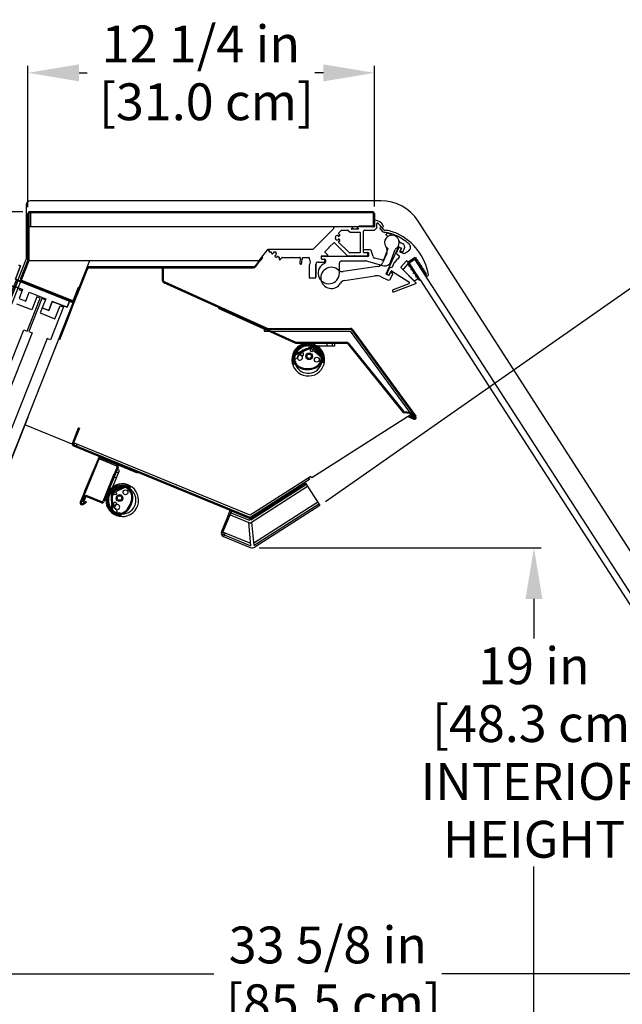
# Model space of a CAD drawing. Units: inches. Extents: x 24 to 224, y 22 to 201.
# Drawn here: x 162 to 184, y 166 to 200 of the extents above; entities that cross this region are included whole.
import ezdxf

# ---------------------------------------------------------------- set-up
doc = ezdxf.new("R2010")
doc.units = ezdxf.units.IN
doc.header["$LTSCALE"] = 6
doc.header["$MEASUREMENT"] = 0
doc.layers.add('DIMS-END', color=7, linetype='Continuous')
doc.layers.add('END VIEW', color=7, linetype='Continuous')
doc.styles.get("Standard").update_dxf_attribs({"font": 'arial.ttf'})
doc.dimstyles.get("Standard").update_dxf_attribs({"dimtxt": 1.3, "dimasz": 1.8, "dimexe": 0.25, "dimexo": 0.25, "dimgap": 0.09, "dimtad": 0, "dimtih": 1, "dimtoh": 1, "dimdec": 4, "dimzin": 0, "dimdsep": 46, "dimlunit": 5, "dimtxsty": 'Standard', "dimcen": 1, "dimadec": 0, "dimazin": 0, "dimtfac": 1, "dimtdec": 4, "dimtofl": 0, "dimtmove": 0, "dimatfit": 3, "dimfxl": 1, "dimfrac": 2, "dimtolj": 1, "dimtzin": 0, "dimarcsym": 0})

# ---------------------------------------------------------------- blocks, each defined once
blk = doc.blocks.new('SMD-12RG 52H_ 13_15-16TK_SECTION VIEW_dwg_A$C442074A9-flat-2-flat-1-7289938-CASE _2_ X SEC PAGE _1_ C')
at = {"layer": 'END VIEW'}
for p, q in [((-6.322, -0.634), (-6.322, -0.728)), ((-6.134, -0.634), (-6.134, -0.728)), ((-7.463, -1.019), (-6.861, -0.752)), ((-7.449, -1.05), (-6.847, -0.783)), ((-6.802, -0.792), (-6.532, -1.088)), ((-6.777, -0.769), (-6.507, -1.065)), ((-7.354, -1.146), (-7.436, -1.193)), ((-7.388, -1.386), (-7.389, -1.385)), ((-6.502, -1.157), (-6.5, -1.193)), ((-7.414, -1.409), (-7.413, -1.41))]:
    blk.add_line(p, q, dxfattribs=at)
at = {"layer": 'END VIEW', "flags": 128}
for points in [[(-6.978, -0.728), (-6.694, -0.728), (-6.04, -0.728), (-6.04, -0.634), (-6.978, -0.634)], [(-6.812, -0.868), (-6.801, -0.878), (-6.515, -1.13)], [(-7.414, -1.377), (-7.439, -1.377), (-7.505, -1.377), (-7.511, -1.377)], [(-7.438, -1.277), (-7.423, -1.277), (-7.423, -1.335)], [(-6.51, -1.204), (-6.52, -1.204), (-6.52, -1.207), (-6.52, -1.295), (-6.52, -1.304), (-6.431, -1.304), (-6.426, -1.304)]]:
    blk.add_lwpolyline(points, dxfattribs=at)
at = {"layer": 'END VIEW'}
for centre, radius in [((-6.944, -1.093), 0.118), ((-6.944, -1.093), 0.0785), ((-6.854, -0.88), 0.0531), ((-6.676, -1.212), 0.0852)]:
    blk.add_circle(centre, radius, dxfattribs=at)
for centre, radius, start, end in [((-6.978, -1.212), 0.578, 90, 55.1875), ((-6.977, -1.209), 0.559, 0.2495, 179.7505), ((-6.977, -1.207), 0.517, 0.0048, 179.9952), ((-7.425, -1.104), 0.0929, 113.9, 182.2885), ((-6.978, -1.212), 0.484, 90, 202.1704), ((-6.977, -1.209), 0.381, 127.2792, 170.4536), ((-7.258, -1.039), 0.012, 262.013, 13.8445), ((-7.193, -1.023), 0.055, 278.1451, 193.8445), ((-7.193, -1.023), 0.055, 193.8445, 278.1451), ((-6.977, -1.209), 0.381, 100.5208, 127.2792), ((-6.977, -1.209), 0.381, 76.4281, 100.5208), ((-6.977, -1.209), 0.381, 66.2341, 76.4281), ((-6.831, -0.819), 0.0732, 42.49, 113.9), ((-6.831, -0.819), 0.0392, 42.49, 113.9), ((-6.674, -0.776), 0.047, 107.027, 235.1052), ((-6.978, -1.212), 0.484, 349.0466, 55.1052), ((-6.674, -0.776), 0.047, 56.1169, 107.027), ((-6.977, -1.209), 0.559, 179.7505, 197.4939), ((-6.904, -1.083), 0.614, 182.2885, 202.7392), ((-6.977, -1.207), 0.517, 179.9952, 199.2548), ((-7.425, -1.104), 0.0589, 113.9, 182.2885), ((-6.904, -1.083), 0.58, 182.2885, 202.722), ((-7.182, -1.196), 0.314, 203.3158, 222.5851), ((-7.38, -1.241), 0.0736, 152.0295, 204.9463), ((-7.38, -1.241), 0.0736, 139.3194, 152.0295), ((-7.182, -1.196), 0.28, 203.3503, 222.5148), ((-6.978, -1.212), 0.484, 202.1704, 349.0466), ((-7.325, -1.335), 0.0984, 180, 200.1852), ((-6.977, -1.207), 0.469, 200.1852, 201.3254), ((-7.077, -1.075), 0.44, 225.0163, 242.9756), ((-7.272, -1.141), 0.0905, 82.013, 29.9766), ((-7.183, -1.09), 0.012, 98.1451, 209.9766), ((-6.987, -1.101), 0.472, 319.8424, 356.2271), ((-6.987, -1.101), 0.506, 319.6756, 356.2271), ((-6.575, -1.128), 0.0589, 356.2271, 42.49), ((-6.575, -1.128), 0.0929, 356.2271, 42.49), ((-6.977, -1.207), 0.517, 349.2081, 0.0048), ((-6.977, -1.209), 0.559, 350.281, 0.2495), ((-7.077, -1.075), 0.474, 224.9711, 243.053), ((-6.994, -0.857), 0.706, 245.0689, 268.5003), ((-6.994, -0.857), 0.672, 245.1203, 268.4931), ((-6.998, -0.857), 0.706, 268.7813, 294.1162), ((-6.998, -0.857), 0.672, 268.7884, 294.1347), ((-6.847, -1.183), 0.313, 293.3549, 314.8413), ((-6.847, -1.183), 0.347, 293.3936, 315.0883)]:
    blk.add_arc(centre, radius, start, end, dxfattribs=at)
for centre, major_axis, start_param, end_param in [((-6.841, -0.9), (0.0434, 0), 0.831787, 1.156228), ((-6.841, -0.9), (0.0434, 0), 0.831787, 1.156228), ((-7.438, -1.268), (0.00978, 0), 3.666037, 4.712389), ((-6.542, -1.159), (0.0394, 0), 0.061746, 0.848092), ((-6.51, -1.194), (-0.01, 0), 1.570796, 3.203339)]:
    blk.add_ellipse(centre, major_axis=major_axis, ratio=0.999391, start_param=start_param, end_param=end_param, dxfattribs=at)
blk = doc.blocks.new('SMD-12RG 52H_ 13_15-16TK_SECTION VIEW_dwg_A$C442074A9-flat-1-flat-1-7289939-CASE _2_ X SEC PAGE _1_ C')
at = {"layer": 'END VIEW'}
for p, q in [((-1.818, -6.088), (-1.731, -6.124)), ((-1.746, -5.914), (-1.659, -5.95)), ((-1.865, -6.561), (-1.489, -6.423)), ((-1.854, -6.593), (-1.477, -6.455)), ((-1.403, -6.454), (-1.368, -6.465)), ((-1.896, -7.29), (-1.913, -6.631)), ((-1.862, -7.289), (-1.879, -6.631)), ((-1.736, -7.237), (-1.724, -7.331)), ((-1.528, -7.36), (-1.528, -7.361)), ((-1.516, -7.392), (-1.515, -7.392))]:
    blk.add_line(p, q, dxfattribs=at)
at = {"layer": 'END VIEW', "flags": 128}
for points in [[(-1.98, -6.73), (-1.872, -6.468), (-1.623, -5.863), (-1.71, -5.827), (-2.067, -6.695)], [(-1.787, -6.63), (-1.774, -6.624), (-1.433, -6.456)], [(-1.362, -6.479), (-1.366, -6.488), (-1.363, -6.489), (-1.282, -6.522), (-1.273, -6.526), (-1.24, -6.444), (-1.238, -6.439)], [(-1.647, -7.365), (-1.641, -7.351), (-1.588, -7.373)], [(-1.545, -7.381), (-1.555, -7.404), (-1.58, -7.465), (-1.582, -7.47)]]:
    blk.add_lwpolyline(points, dxfattribs=at)
at = {"layer": 'END VIEW'}
for centre, radius in [((-1.418, -6.635), 0.0852), ((-1.793, -6.674), 0.0531), ((-1.629, -6.838), 0.119), ((-1.629, -6.838), 0.0785)]:
    blk.add_circle(centre, radius, dxfattribs=at)
for centre, radius, start, end in [((-1.533, -6.914), 0.578, 157.6511, 122.8386), ((-1.535, -6.913), 0.559, 67.9006, 247.4016), ((-1.537, -6.912), 0.517, 67.6559, 247.6463), ((-1.84, -6.63), 0.0732, 110.1411, 181.5511), ((-1.84, -6.63), 0.0392, 110.1411, 181.5511), ((-1.82, -6.468), 0.047, 123.7681, 174.6782), ((-1.82, -6.468), 0.047, 174.6782, 302.7563), ((-1.533, -6.914), 0.484, 56.6977, 122.7563), ((-1.533, -6.914), 0.484, 269.8215, 56.6977), ((-1.457, -6.51), 0.0929, 63.8782, 110.1411), ((-1.457, -6.51), 0.0589, 63.8782, 110.1411), ((-1.639, -6.881), 0.472, 27.4935, 63.8782), ((-1.639, -6.881), 0.506, 27.3267, 63.8782), ((-1.537, -6.912), 0.517, 56.8592, 67.6559), ((-1.535, -6.913), 0.559, 57.9321, 67.9006), ((-1.533, -6.914), 0.484, 157.6511, 269.8215), ((-1.535, -6.913), 0.381, 168.1719, 194.9303), ((-1.535, -6.913), 0.381, 144.0792, 168.1719), ((-1.535, -6.913), 0.381, 133.8852, 144.0792), ((-1.868, -6.798), 0.672, 336.4395, 1.7858), ((-1.868, -6.798), 0.706, 336.4324, 1.7673), ((-1.51, -6.783), 0.313, 1.006, 22.4924), ((-1.51, -6.783), 0.347, 1.0447, 22.7394), ((-1.535, -6.913), 0.381, 194.9303, 238.1047), ((-1.803, -7.287), 0.0929, 181.5511, 249.9396), ((-1.803, -7.287), 0.0589, 181.5511, 249.9396), ((-1.788, -7.041), 0.055, 345.7962, 261.4956), ((-1.71, -7.16), 0.0905, 149.6641, 97.6277), ((-1.788, -7.041), 0.055, 261.4956, 345.7962), ((-1.798, -7.108), 0.012, 329.6641, 81.4956), ((-1.723, -7.058), 0.012, 165.7962, 277.6277), ((-1.697, -6.954), 0.44, 292.6674, 310.6267), ((-1.867, -6.795), 0.672, 312.7714, 336.1442), ((-1.867, -6.795), 0.706, 312.72, 336.1514), ((-1.624, -6.797), 0.614, 249.9396, 270.3903), ((-1.624, -6.797), 0.58, 249.9396, 270.3731), ((-1.535, -6.913), 0.559, 247.4016, 265.145), ((-1.537, -6.912), 0.517, 247.6463, 266.9059), ((-1.658, -7.297), 0.0736, 206.9705, 219.6806), ((-1.658, -7.297), 0.0736, 219.6806, 272.5974), ((-1.625, -7.097), 0.28, 271.0014, 290.1659), ((-1.625, -7.097), 0.314, 270.9669, 290.2362), ((-1.551, -7.282), 0.0984, 247.6511, 267.8363), ((-1.537, -6.912), 0.469, 267.8363, 268.9765), ((-1.697, -6.954), 0.474, 292.6222, 310.7041)]:
    blk.add_arc(centre, radius, start, end, dxfattribs=at)
for centre, major_axis, start_param, end_param in [((-1.415, -6.491), (0.015, 0.0364), 0.061746, 0.848092), ((-1.371, -6.475), (0.0038, 0.00925), 4.712389, 6.344932), ((-1.769, -6.67), (0.0165, 0.0402), 0.831787, 1.156228), ((-1.769, -6.67), (0.0165, 0.0402), 0.831787, 1.156228), ((-1.656, -7.361), (0.00372, 0.00904), 3.666037, 4.712389)]:
    blk.add_ellipse(centre, major_axis=major_axis, ratio=0.999391, start_param=start_param, end_param=end_param, dxfattribs=at)
blk = doc.blocks.new('SMD-12RG 52H_ 13_15-16TK_SECTION VIEW_dwg-7140665-CASE _2_ X SEC PAGE _1_ C')
at = {"layer": 'END VIEW'}
for p, q in [((-56.962, 30.51), (-69.335, 30.51)), ((-69.413, 28.417), (-69.413, 30.061)), ((-57.256, 30.127), (-69.347, 30.127)), ((-57.256, 30.092), (-69.347, 30.092)), ((-69.316, 29.592), (-69.316, 30.092)), ((-57.225, 29.658), (-57.225, 30.061)), ((-57.19, 30.061), (-57.19, 29.658)), ((-57.816, 29.592), (-69.378, 29.592)), ((-57.967, 29.594), (-58.607, 29.594)), ((-58, 29.532), (-57.958, 29.573)), ((-57.8, 29.573), (-57.758, 29.532)), ((-57.202, 29.594), (-57.792, 29.594)), ((-57.19, 29.796), (-57.19, 29.605)), ((-57.187, 29.479), (-57.115, 29.551)), ((-57.112, 29.559), (-57.112, 29.704)), ((-56.989, 29.528), (-56.915, 29.441)), ((-56.855, 29.492), (-56.929, 29.579)), ((-37.763, 1.966), (-55.651, 29.794)), ((-58.565, 29.22), (-58.579, 29.229)), ((-58.579, 29.19), (-58.565, 29.2)), ((-58.475, 29.284), (-58.475, 29.266)), ((-58.116, 29.47), (-58.058, 29.412)), ((-58.044, 29.407), (-57.71, 29.407)), ((-57.765, 29.515), (-57.993, 29.515)), ((-57.698, 29.395), (-57.698, 28.69)), ((-57.58, 28.7), (-57.58, 29.436)), ((-57.541, 29.475), (-57.195, 29.475)), ((-56.783, 29.313), (-56.73, 29.264)), ((-56.596, 29.301), (-56.635, 29.338)), ((-58.605, 29.034), (-58.147, 28.576)), ((-58.475, 29.153), (-58.475, 29.136)), ((-58.088, 28.684), (-58.455, 29.051)), ((-56.78, 27.936), (-56.347, 28.881)), ((-56.333, 28.864), (-56.412, 28.691)), ((-56.331, 28.887), (-56.245, 28.847)), ((-56.25, 28.838), (-56.318, 28.87)), ((-56.187, 28.994), (-56.263, 29.029)), ((-56.19, 28.705), (-56.129, 28.837)), ((-60.888, 28.708), (-60.843, 28.708)), ((-60.693, 28.551), (-60.657, 28.523)), ((-60.633, 28.523), (-60.608, 28.542)), ((-60.584, 28.542), (-60.546, 28.512)), ((-60.54, 28.489), (-60.551, 28.46)), ((-60.511, 28.436), (-60.459, 28.503)), ((-59.726, 28.458), (-59.726, 28.499)), ((-59.714, 28.511), (-59.501, 28.511)), ((-59.49, 28.499), (-59.49, 28.465)), ((-59.056, 28.464), (-59.056, 28.558)), ((-59.045, 28.57), (-58.857, 28.57)), ((-57.415, 28.55), (-59.037, 28.55)), ((-58.843, 28.604), (-58.94, 28.7)), ((-57.71, 28.678), (-58.074, 28.678)), ((-57.365, 28.786), (-57.568, 28.786)), ((-57.568, 28.688), (-57.415, 28.688)), ((-57.423, 28.582), (-57.423, 28.676)), ((-57.403, 28.676), (-57.403, 28.562)), ((-57.241, 28.55), (-57.289, 28.728)), ((-56.939, 28.428), (-57.185, 28.494)), ((-56.756, 28.65), (-56.904, 28.327)), ((-56.722, 28.814), (-56.845, 28.477)), ((-56.62, 28.345), (-56.456, 28.797)), ((-56.403, 28.646), (-56.31, 28.562)), ((-56.291, 28.719), (-56.244, 28.823)), ((-56.148, 28.64), (-56.286, 28.703)), ((-56.24, 28.832), (-56.279, 28.746)), ((-56.273, 28.73), (-56.205, 28.699)), ((-55.989, 28.736), (-56.136, 28.641)), ((-77.609, 2.2), (-67.227, 28.405)), ((-64.668, 27.694), (-64.668, 28.153)), ((-64.633, 27.694), (-64.63, 28.153)), ((-60.545, 28.437), (-60.538, 28.432)), ((-59.253, 28.262), (-59.253, 27.828)), ((-59.175, 28.353), (-58.95, 28.353)), ((-59.045, 28.452), (-58.938, 28.452)), ((-58.938, 28.365), (-58.938, 28.44)), ((-58.919, 28.432), (-58.919, 28.342)), ((-58.427, 27.96), (-58.427, 28.314)), ((-58.348, 28.393), (-57.503, 28.393)), ((-57.085, 28.192), (-58.292, 28.015)), ((-57.483, 28.39), (-56.856, 28.222)), ((-56.261, 28.176), (-56.072, 28.386)), ((-55.726, 27.622), (-56.261, 28.16)), ((-56.009, 28.287), (-56.164, 28.115)), ((-56.06, 28.389), (-55.979, 28.372)), ((-67.47, 27.797), (-67.784, 27.006)), ((-58.246, 27.703), (-57.174, 27.861)), ((-56.953, 27.829), (-56.726, 27.725)), ((-56.689, 27.881), (-56.775, 27.921)), ((-56.753, 27.921), (-56.685, 27.89)), ((-56.634, 27.973), (-56.673, 27.887)), ((-56.669, 27.896), (-56.606, 28.034)), ((-56.621, 27.764), (-56.544, 27.932)), ((-56.55, 27.948), (-56.618, 27.979)), ((-56.589, 28.039), (-55.973, 27.652)), ((-56.163, 28.061), (-55.792, 27.689)), ((-67.869, 26.962), (-69.638, 27.663)), ((-67.856, 26.995), (-69.626, 27.696)), ((-69.161, 27.474), (-69.148, 27.506)), ((-64.629, 27.634), (-59.96, 25.525)), ((-64.614, 27.665), (-60.955, 26.013)), ((-55.98, 27.582), (-56.536, 27.376)), ((-56.508, 27.302), (-55.733, 27.59)), ((-55.777, 27.687), (-55.671, 27.755)), ((-68.986, 27.405), (-68.973, 27.437)), ((-68.521, 27.221), (-68.509, 27.253)), ((-68.347, 27.151), (-68.334, 27.184)), ((-67.726, 27.145), (-67.759, 27.157)), ((-67.668, 27.29), (-67.701, 27.303)), ((-62.703, 26.725), (-59.975, 25.493)), ((-60.986, 25.975), (-60.986, 25.909)), ((-60.942, 26.01), (-58.03, 26.01)), ((-58.005, 25.962), (-55.756, 22.892)), ((-57.977, 25.983), (-55.728, 22.913)), ((-59.948, 25.523), (-58.167, 25.523)), ((-59.948, 25.488), (-58.167, 25.488)), ((-58.143, 25.476), (-56.198, 23.064)), ((-58.116, 25.498), (-56.171, 23.086)), ((-56.154, 23.04), (-55.945, 23.018)), ((-56.15, 23.075), (-55.942, 23.053)), ((-69.42, 22.864), (-71.12, 18.574)), ((-67.797, 21.901), (-61.585, 19.348)), ((-66.929, 21.435), (-67.569, 19.878)), ((-66.897, 21.422), (-67.537, 19.865)), ((-67.416, 20.252), (-67.083, 21.062)), ((-67.383, 20.239), (-67.05, 21.048)), ((-66.27, 21.122), (-66.769, 19.908)), ((-66.237, 21.109), (-66.737, 19.895)), ((-59.547, 20.434), (-61.565, 19.14)), ((-66.823, 19.859), (-67.342, 20.072)), ((-66.809, 19.891), (-67.329, 20.105)), ((-59.191, 19.879), (-61.446, 18.433)), ((-61.565, 19.311), (-61.564, 19.311)), ((-61.493, 19.349), (-61.493, 19.35)), ((-62.589, 18.848), (-62.535, 18.825))]:
    blk.add_line(p, q, dxfattribs=at)
at = {"layer": 'END VIEW', "flags": 128}
for points in [[(-69.472, 30.373), (-69.472, 28.488), (-69.477, 28.46), (-69.781, 27.691), (-80.005, 1.881), (-80.005, -12.143), (-48.437, -12.143), (-48.437, -8.996), (-37.584, -2.731)], [(-69.378, 30.061), (-69.378, 28.405), (-61.254, 28.405), (-60.946, 28.806), (-60.932, 28.806), (-60.895, 28.706), (-60.932, 28.806), (-59.352, 28.806), (-58.627, 29.531), (-58.627, 29.592)], [(-57.256, 29.592), (-57.725, 29.592), (-57.725, 29.627), (-57.256, 29.627)], [(-58.459, 29.255), (-58.441, 29.262), (-58.413, 29.285)], [(-58.455, 29.369), (-58.348, 29.475), (-58.13, 29.475)], [(-58.94, 28.717), (-58.789, 28.867), (-58.789, 28.884), (-58.772, 28.884), (-58.622, 29.034)], [(-58.413, 29.135), (-58.441, 29.158), (-58.459, 29.165)], [(-61.152, 28.531), (-61.214, 28.452), (-61.277, 28.372), (-61.339, 28.293), (-61.401, 28.214)], [(-61.377, 28.195), (-61.315, 28.274), (-61.253, 28.354), (-61.191, 28.433), (-61.129, 28.512)], [(-61.129, 28.512), (-61.135, 28.517), (-61.14, 28.522), (-61.146, 28.526), (-61.152, 28.531)], [(-60.444, 28.511), (-60.112, 28.511), (-60.1, 28.523), (-60.088, 28.511), (-59.835, 28.511)], [(-58.133, 28.57), (-57.907, 28.57), (-57.895, 28.582), (-57.883, 28.57), (-57.434, 28.57)], [(-56.309, 28.534), (-56.38, 28.456), (-56.379, 28.439), (-56.396, 28.438), (-56.488, 28.336)], [(-55.97, 28.373), (-55.759, 28.509), (-55.716, 28.5), (-55.725, 28.457), (-55.682, 28.447), (-55.691, 28.404), (-55.647, 28.394), (-55.657, 28.351), (-55.613, 28.341), (-55.623, 28.298), (-55.579, 28.288), (-55.588, 28.245), (-55.545, 28.236), (-55.554, 28.192), (-55.511, 28.183), (-55.52, 28.139), (-55.477, 28.13), (-55.486, 28.086), (-55.442, 28.077), (-55.452, 28.033), (-55.408, 28.024), (-55.418, 27.98), (-55.374, 27.971), (-55.383, 27.927), (-55.352, 27.878)], [(-78.235, 4.054), (-69.556, 25.965), (-69.44, 25.919), (-68.979, 27.082), (-69.096, 27.128), (-69.28, 26.663), (-69.803, 26.87)], [(-69.728, 27.06), (-69.495, 26.968), (-69.369, 27.287), (-68.787, 27.057), (-68.914, 26.737), (-68.682, 26.645), (-68.555, 26.965), (-68.032, 26.758), (-67.94, 26.99), (-69.858, 27.75), (-69.673, 28.215), (-69.731, 28.238), (-69.673, 28.215), (-69.858, 27.75), (-67.94, 26.99), (-68.032, 26.758), (-68.555, 26.965), (-68.682, 26.645), (-68.914, 26.737), (-68.986, 26.555), (-68.464, 26.347), (-68.279, 26.812), (-68.163, 26.766), (-68.623, 25.604), (-68.74, 25.65), (-77.422, 3.732)], [(-69.378, 28.405), (-79.76, 2.2), (-75.453, 2.2), (-75.453, -0.765)], [(-69.383, 28.393), (-69.643, 27.736), (-69.675, 27.749), (-69.415, 28.405)], [(-61.465, 28.183), (-62.907, 28.183), (-64.35, 28.183), (-65.793, 28.183), (-67.236, 28.183)], [(-67.236, 28.153), (-65.793, 28.153), (-64.35, 28.153), (-62.907, 28.153), (-61.465, 28.153)], [(-59.49, 28.242), (-59.49, 27.797), (-59.253, 27.797), (-59.253, 28.275)], [(-56.49, 28.333), (-56.565, 28.171), (-56.669, 28.132), (-56.758, 27.937)], [(-55.666, 27.783), (-55.68, 27.806), (-55.724, 27.815), (-55.715, 27.859), (-55.766, 27.938), (-55.809, 27.947), (-55.8, 27.991), (-55.851, 28.07), (-55.895, 28.08), (-55.886, 28.123), (-55.937, 28.203), (-55.98, 28.212), (-55.971, 28.256), (-55.99, 28.285)], [(-55.583, 27.73), (-39.224, 2.396), (-39.026, 2.524), (-55.77, 28.453)], [(-67.339, 28.113), (-67.584, 27.493), (-67.83, 26.874), (-68.075, 26.255), (-68.32, 25.635)], [(-68.292, 25.624), (-68.047, 26.244), (-67.802, 26.863), (-67.556, 27.482), (-67.311, 28.102)], [(-69.771, 27.688), (-79.566, 2.966), (-77.611, 2.192), (-67.816, 26.913), (-69.83, 27.711), (-79.624, 2.989), (-78.197, 2.424)], [(-69.95, 27.517), (-69.601, 27.379), (-69.728, 27.06), (-69.495, 26.968), (-69.369, 27.287), (-68.787, 27.057), (-68.802, 27.019), (-68.919, 27.065), (-69.379, 25.903), (-69.263, 25.857), (-77.944, 3.939)], [(-69.735, 27.381), (-69.619, 27.335), (-69.601, 27.379), (-69.95, 27.517)], [(-67.789, 26.985), (-67.622, 27.408), (-67.611, 27.435), (-67.643, 27.448), (-67.816, 27.012)], [(-58.03, 25.975), (-60.986, 25.975), (-61.086, 25.975), (-61.086, 25.909), (-58.048, 25.909), (-55.899, 22.975), (-59.397, 20.733), (-59.432, 20.789), (-61.575, 19.416), (-67.767, 21.961), (-67.792, 21.9), (-69.521, 22.611)], [(-58.049, 25.975), (-60.985, 25.975), (-60.985, 25.909), (-58.049, 25.909)], [(-68.32, 25.635), (-68.313, 25.633), (-68.306, 25.63), (-68.299, 25.627), (-68.292, 25.624)], [(-55.897, 23.028), (-55.758, 22.855), (-55.785, 22.833), (-55.925, 23.006)], [(-55.794, 22.846), (-55.977, 22.924), (-55.991, 22.891), (-55.807, 22.813)], [(-67.847, 21.954), (-67.628, 22.507), (-67.697, 22.332), (-67.664, 22.319), (-67.595, 22.494)], [(-67.628, 22.507), (-67.595, 22.494), (-67.814, 21.942)], [(-67.7, 21.862), (-67.675, 21.923), (-67.7, 21.862)], [(-67.81, 21.869), (-61.598, 19.315), (-61.597, 19.315), (-61.596, 19.314), (-61.595, 19.314), (-61.594, 19.314), (-61.593, 19.313), (-61.592, 19.313), (-61.591, 19.313), (-61.589, 19.312), (-61.588, 19.312), (-61.587, 19.312), (-61.586, 19.312), (-61.585, 19.311), (-61.584, 19.311), (-61.582, 19.311), (-61.581, 19.311), (-61.58, 19.311), (-61.579, 19.311), (-61.578, 19.31), (-61.576, 19.31), (-61.575, 19.31), (-61.574, 19.31), (-61.573, 19.31), (-61.572, 19.31), (-61.57, 19.31), (-61.569, 19.31), (-61.568, 19.311), (-61.567, 19.311), (-61.566, 19.311), (-61.564, 19.311), (-61.563, 19.311), (-61.562, 19.311), (-61.561, 19.312), (-61.56, 19.312), (-61.559, 19.312), (-61.557, 19.312), (-61.556, 19.313), (-61.555, 19.313), (-61.554, 19.313), (-61.553, 19.314), (-61.552, 19.314), (-61.551, 19.314), (-61.549, 19.315), (-61.548, 19.315), (-61.547, 19.316), (-61.546, 19.316), (-61.545, 19.317), (-61.544, 19.317), (-61.543, 19.318), (-61.542, 19.318), (-61.541, 19.319), (-61.54, 19.32), (-61.539, 19.32), (-61.538, 19.321), (-61.539, 19.32), (-61.539, 19.32), (-61.54, 19.319), (-61.541, 19.319), (-61.542, 19.318), (-61.542, 19.318), (-61.543, 19.318), (-61.544, 19.317), (-61.545, 19.317), (-61.546, 19.316), (-61.547, 19.316), (-61.548, 19.316), (-61.548, 19.315), (-61.549, 19.315), (-61.55, 19.315), (-61.551, 19.314), (-61.552, 19.314), (-61.553, 19.314), (-61.554, 19.313), (-61.555, 19.313), (-61.556, 19.313), (-61.557, 19.313), (-61.557, 19.312), (-61.558, 19.312), (-61.559, 19.312), (-61.56, 19.312), (-61.561, 19.311), (-61.562, 19.311), (-61.563, 19.311), (-61.564, 19.311), (-61.565, 19.311), (-61.566, 19.311), (-61.567, 19.311), (-61.568, 19.311), (-61.569, 19.31), (-61.57, 19.31), (-61.571, 19.31), (-61.572, 19.31), (-61.573, 19.31), (-61.574, 19.31), (-61.575, 19.31), (-61.576, 19.31), (-61.577, 19.31), (-61.578, 19.311), (-61.579, 19.311), (-61.58, 19.311), (-61.581, 19.311), (-61.582, 19.311), (-61.583, 19.311), (-61.584, 19.311), (-61.585, 19.311), (-61.586, 19.312), (-61.587, 19.312), (-61.588, 19.312), (-61.589, 19.312), (-61.59, 19.313), (-61.591, 19.313), (-61.592, 19.313), (-61.594, 19.314), (-61.595, 19.314), (-61.595, 19.314)], [(-66.273, 21.195), (-66.88, 21.445), (-66.894, 21.412), (-66.287, 21.163)], [(-65.542, 20.937), (-65.555, 20.904), (-66.856, 21.439), (-66.843, 21.471)], [(-59.589, 20.499), (-61.547, 19.245), (-61.579, 19.294), (-59.621, 20.549), (-59.117, 19.763), (-61.407, 18.296)], [(-59.5, 20.709), (-59.517, 20.735), (-59.481, 20.679), (-61.557, 19.35)], [(-67.473, 19.798), (-67.345, 19.879), (-67.364, 19.909), (-67.491, 19.827)], [(-67.383, 20.055), (-67.453, 19.885), (-67.485, 19.899), (-67.415, 20.069)], [(-59.149, 19.813), (-61.439, 18.346), (-61.513, 19.174)], [(-61.557, 18.423), (-62.535, 18.825), (-62.232, 19.562), (-62.287, 19.584), (-62.4, 19.309), (-62.59, 18.847), (-62.535, 18.825), (-62.345, 19.287), (-62.232, 19.562), (-62.284, 19.435), (-61.567, 19.14)], [(-62.254, 19.507), (-61.603, 19.24), (-61.581, 19.294), (-62.232, 19.562)], [(-60.815, 19.784), (-61.538, 19.321), (-61.536, 19.322), (-61.534, 19.323), (-61.533, 19.324)], [(-61.237, 19.514), (-61.237, 19.513), (-61.237, 19.514), (-61.236, 19.514), (-61.235, 19.515), (-61.233, 19.516), (-61.232, 19.517), (-61.23, 19.518), (-61.227, 19.52), (-61.225, 19.521), (-61.222, 19.523), (-61.219, 19.525), (-61.216, 19.527), (-61.212, 19.529), (-61.209, 19.532), (-61.205, 19.534), (-61.201, 19.537), (-61.196, 19.54), (-61.192, 19.542), (-61.187, 19.545), (-61.183, 19.548), (-61.178, 19.551), (-61.173, 19.555), (-61.168, 19.558), (-61.163, 19.561), (-61.153, 19.567), (-61.144, 19.573), (-61.139, 19.577), (-61.134, 19.58), (-61.129, 19.583), (-61.125, 19.586), (-61.12, 19.588), (-61.116, 19.591), (-61.112, 19.594), (-61.108, 19.596), (-61.104, 19.599), (-61.101, 19.601), (-61.098, 19.603), (-61.095, 19.605), (-61.092, 19.607), (-61.089, 19.608), (-61.087, 19.61), (-61.085, 19.611), (-61.083, 19.612), (-61.082, 19.613), (-61.081, 19.614), (-61.08, 19.614), (-61.079, 19.615)], [(-61.024, 19.65), (-61.024, 19.65), (-61.023, 19.651), (-61.022, 19.651), (-61.021, 19.652), (-61.019, 19.653), (-61.017, 19.654), (-61.015, 19.656), (-61.013, 19.657), (-61.01, 19.659), (-61.007, 19.661), (-61.004, 19.663), (-61.001, 19.665), (-60.997, 19.667), (-60.994, 19.669), (-60.99, 19.672), (-60.986, 19.674), (-60.982, 19.677), (-60.978, 19.68), (-60.974, 19.682), (-60.957, 19.693), (-60.953, 19.696), (-60.949, 19.698), (-60.945, 19.701), (-60.941, 19.703), (-60.937, 19.706), (-60.934, 19.708), (-60.93, 19.71), (-60.927, 19.712), (-60.924, 19.714), (-60.921, 19.716), (-60.918, 19.718), (-60.916, 19.719), (-60.914, 19.721), (-60.912, 19.722), (-60.91, 19.723), (-60.909, 19.724), (-60.908, 19.724), (-60.907, 19.725), (-60.907, 19.725)], [(-60.998, 19.667), (-60.998, 19.667), (-60.997, 19.667), (-60.996, 19.668), (-60.995, 19.668), (-60.994, 19.669), (-60.992, 19.67), (-60.99, 19.672), (-60.988, 19.673), (-60.986, 19.675), (-60.983, 19.677), (-60.98, 19.679), (-60.976, 19.681), (-60.973, 19.683), (-60.969, 19.685), (-60.965, 19.688), (-60.961, 19.69), (-60.957, 19.693), (-60.953, 19.696), (-60.948, 19.699), (-60.943, 19.702), (-60.939, 19.705), (-60.934, 19.708), (-60.929, 19.711), (-60.924, 19.714), (-60.919, 19.717), (-60.914, 19.721), (-60.909, 19.724), (-60.904, 19.727), (-60.899, 19.73), (-60.895, 19.733), (-60.89, 19.736), (-60.885, 19.739), (-60.881, 19.742), (-60.877, 19.745), (-60.873, 19.747), (-60.869, 19.75), (-60.865, 19.752), (-60.861, 19.754), (-60.858, 19.756), (-60.855, 19.758), (-60.852, 19.76), (-60.85, 19.762), (-60.848, 19.763), (-60.846, 19.764), (-60.844, 19.766), (-60.843, 19.766), (-60.841, 19.767), (-60.841, 19.768), (-60.84, 19.768), (-60.841, 19.768)], [(-62.492, 18.723), (-61.549, 18.336), (-61.624, 19.164)], [(-61.537, 19.321), (-61.533, 19.324), (-61.528, 19.327), (-61.524, 19.329), (-61.52, 19.332), (-61.516, 19.334), (-61.513, 19.337), (-61.509, 19.339), (-61.506, 19.341), (-61.504, 19.343), (-61.501, 19.344), (-61.499, 19.346), (-61.497, 19.347), (-61.495, 19.348), (-61.494, 19.349), (-61.493, 19.35), (-61.492, 19.35), (-61.492, 19.35), (-61.492, 19.35), (-61.492, 19.35)], [(-61.533, 19.324), (-61.531, 19.325), (-61.53, 19.326), (-61.528, 19.327), (-61.526, 19.328), (-61.525, 19.329)], [(-61.525, 19.329), (-61.523, 19.33), (-61.522, 19.331), (-61.52, 19.332), (-61.519, 19.333)], [(-61.519, 19.333), (-61.518, 19.334), (-61.516, 19.335)], [(-61.516, 19.335), (-61.515, 19.335), (-61.514, 19.336), (-61.512, 19.337), (-61.511, 19.338), (-61.51, 19.339), (-61.509, 19.339)], [(-61.509, 19.339), (-61.508, 19.34), (-61.507, 19.341)], [(-61.507, 19.341), (-61.506, 19.341), (-61.505, 19.342), (-61.504, 19.343)], [(-61.504, 19.343), (-61.503, 19.343), (-61.502, 19.344)], [(-61.502, 19.344), (-61.501, 19.344), (-61.5, 19.345), (-61.499, 19.345), (-61.499, 19.346), (-61.498, 19.346)], [(-61.498, 19.346), (-61.497, 19.347), (-61.497, 19.347), (-61.496, 19.348), (-61.495, 19.348), (-61.495, 19.348), (-61.494, 19.349), (-61.494, 19.349)], [(-61.492, 19.35), (-61.492, 19.35), (-61.492, 19.35), (-61.492, 19.35), (-61.493, 19.35), (-61.493, 19.35), (-61.493, 19.349), (-61.494, 19.349)], [(-62.463, 18.796), (-62.515, 18.669), (-61.572, 18.281)]]:
    blk.add_lwpolyline(points, dxfattribs=at)
for points in [[(-56.022, 28.337), (-55.616, 27.709), (-55.583, 27.73), (-55.968, 28.325), (-55.769, 28.453), (-55.385, 27.858), (-55.352, 27.879), (-55.758, 28.508)], [(-66.371, 20.876), (-66.338, 20.863), (-66.635, 20.141), (-66.668, 20.154)]]:
    blk.add_lwpolyline(points, close=True, dxfattribs=at)
at = {"layer": 'END VIEW'}
for centre, radius, start, end in [((-69.335, 30.373), 0.137, 90, 180), ((-56.962, 28.951), 1.559, 32.7323, 90), ((-69.347, 30.061), 0.066, 90, 180), ((-69.347, 30.061), 0.031, 90, 180), ((-57.256, 30.061), 0.066, 0, 90), ((-57.256, 30.061), 0.031, 0, 90), ((-58.607, 29.574), 0.0197, 90, 180), ((-57.993, 29.525), 0.00984, 135, 270), ((-57.967, 29.582), 0.0118, 315, 90), ((-57.792, 29.582), 0.0118, 90, 225), ((-57.765, 29.525), 0.00984, 270, 45), ((-57.256, 29.658), 0.031, 270, 0), ((-57.256, 29.658), 0.066, 270, 0), ((-57.202, 29.605), 0.0118, 270, 360), ((-57.157, 29.798), 0.0333, 108.8984, 183.3511), ((-57.224, 29.44), 0.394, 29.2948, 81.8363), ((-57.123, 29.559), 0.0118, 315, 0), ((-57.092, 29.704), 0.0197, 63.4783, 180), ((-57.224, 29.44), 0.315, 29.2948, 63.4783), ((-56.959, 29.554), 0.0394, 40.3527, 220.3527), ((-56.915, 29.613), 0.0394, 209.2948, 29.2948), ((-58.502, 29.21), 0.0787, 69.4618, 165.5382), ((-58.502, 29.21), 0.0787, 194.4618, 290.5382), ((-58.502, 29.21), 0.063, 171.0107, 188.9893), ((-58.502, 29.21), 0.063, 46.0107, 63.9893), ((-58.441, 29.355), 0.0197, 135, 247.0243), ((-58.502, 29.21), 0.138, 49.5941, 67.0243), ((-58.426, 29.3), 0.0197, 310, 49.5941), ((-58.13, 29.456), 0.0197, 45, 90), ((-58.044, 29.426), 0.0197, 225, 270), ((-57.71, 29.395), 0.0118, 360, 90), ((-57.541, 29.436), 0.0394, 90, 180), ((-57.195, 29.487), 0.0118, 270, 315), ((-56.825, 29.517), 0.118, 220.3527, 263.205), ((-56.825, 29.517), 0.0394, 220.3527, 263.205), ((-57.011, 27.953), 1.457, 66.0767, 83.205), ((-56.576, 29.042), 0.256, 305.4397, 233.3985), ((-57.011, 27.953), 1.535, 66.0417, 83.205), ((-56.775, 29.322), 0.0118, 125.4122, 227.3527), ((-56.576, 29.042), 0.354, 119.4325, 125.4122), ((-56.702, 29.265), 0.0984, 47.3527, 119.4325), ((-56.738, 29.256), 0.0118, 307.1885, 47.3527), ((-56.588, 29.31), 0.0118, 227.3527, 272.4518), ((-57.227, 27.576), 1.89, 48.2604, 64.7171), ((-57.227, 27.576), 1.968, 9.5749, 64.7442), ((-58.614, 29.026), 0.0118, 45, 135), ((-58.502, 29.21), 0.063, 296.0107, 313.9893), ((-58.441, 29.065), 0.0197, 112.9757, 225), ((-58.502, 29.21), 0.138, 292.9757, 310.4059), ((-58.426, 29.12), 0.0197, 310.4059, 50), ((-56.971, 28.749), 0.236, 335.3527, 36.6812), ((-56.74, 28.821), 0.0197, 340, 53.3985), ((-56.382, 28.77), 0.0787, 125.4397, 160), ((-56.336, 28.876), 0.0118, 65.3527, 155.3527), ((-56.323, 28.859), 0.0118, 65.3527, 155.3527), ((-56.214, 29.136), 0.118, 194.5194, 245.3527), ((-56.255, 28.828), 0.0118, 335.3527, 65.3527), ((-56.25, 28.837), 0.0118, 335.3527, 65.3527), ((-56.236, 28.886), 0.118, 335.3527, 65.3527), ((-56.074, 28.869), 0.157, 302.8527, 48.2604), ((-60.888, 28.688), 0.0197, 90, 110.4731), ((-60.843, 28.688), 0.0197, 342.2084, 90), ((-60.797, 28.668), 0.0295, 165.4593, 345.4593), ((-60.708, 28.645), 0.122, 162.2084, 165.4593), ((-60.708, 28.645), 0.063, 288.7505, 165.4593), ((-60.681, 28.566), 0.0197, 108.7505, 232.5), ((-60.645, 28.538), 0.0197, 232.5, 307.5), ((-60.596, 28.526), 0.0197, 52.5, 127.5), ((-60.558, 28.497), 0.0197, 337.5, 52.5), ((-60.444, 28.491), 0.0197, 90, 142.5), ((-59.835, 28.472), 0.0394, 332.5136, 90), ((-59.714, 28.499), 0.0118, 90, 180), ((-59.501, 28.499), 0.0118, 360, 90), ((-59.045, 28.558), 0.0118, 90, 180), ((-59.037, 28.531), 0.0197, 90, 180), ((-58.931, 28.709), 0.0118, 135, 225), ((-58.857, 28.59), 0.0197, 270, 45), ((-58.133, 28.59), 0.0197, 225, 270), ((-58.074, 28.698), 0.0197, 225, 270), ((-57.71, 28.69), 0.0118, 270, 0), ((-57.568, 28.775), 0.0118, 90, 180), ((-57.568, 28.7), 0.0118, 180, 270), ((-57.568, 28.7), 0.0118, 179.9447, 270.0553), ((-57.434, 28.676), 0.0118, 360, 90), ((-57.434, 28.582), 0.0118, 270, 0), ((-57.415, 28.676), 0.0118, 0, 90), ((-57.415, 28.562), 0.0118, 270, 0), ((-57.365, 28.708), 0.0787, 15, 90), ((-57.165, 28.57), 0.0787, 195, 255), ((-56.377, 28.675), 0.0394, 155.3527, 227.8527), ((-56.324, 28.547), 0.0197, 317.8527, 47.8527), ((-56.281, 28.714), 0.0118, 155.3527, 245.3527), ((-56.268, 28.741), 0.0118, 155.3527, 245.3527), ((-56.2, 28.71), 0.0118, 245.3527, 335.3527), ((-56.143, 28.651), 0.0118, 245.3527, 302.8527), ((-69.444, 28.417), 0.031, 338.3871, 0), ((-69.444, 28.417), 0.066, 338.3871, 0), ((-67.236, 28.072), 0.111, 90, 158.3871), ((-67.236, 28.072), 0.081, 90, 158.3871), ((-61.465, 28.264), 0.081, 270, 321.914), ((-61.465, 28.264), 0.111, 270, 321.914), ((-60.533, 28.453), 0.0197, 157.5, 232.5), ((-60.526, 28.448), 0.0197, 232.5, 322.5), ((-59.608, 28.353), 0.217, 152.5136, 195.2575), ((-59.788, 28.304), 0.0295, 195.2575, 15.2575), ((-59.608, 28.353), 0.157, 138.5904, 195.2575), ((-59.47, 28.465), 0.0197, 180, 218.9424), ((-59.47, 28.242), 0.0197, 141.0576, 180), ((-59.608, 28.353), 0.157, 321.0576, 38.9424), ((-59.175, 28.275), 0.0787, 90, 180), ((-58.801, 27.96), 0.374, 112.3927, 360), ((-58.712, 27.794), 0.374, 46.7192, 329.9862), ((-59.037, 28.472), 0.0197, 180, 270), ((-59.045, 28.464), 0.0118, 180, 270), ((-58.95, 28.44), 0.0118, 0, 90), ((-58.95, 28.365), 0.0118, 270, 0), ((-58.958, 28.342), 0.0394, 292.3927, 360), ((-58.938, 28.432), 0.0197, 0, 90), ((-58.348, 28.314), 0.0787, 90, 180), ((-57.503, 28.314), 0.0787, 75, 90), ((-57.119, 28.426), 0.236, 278.3527, 335.3527), ((-56.919, 28.504), 0.0787, 255, 340), ((-56.805, 28.412), 0.197, 255, 340), ((-56.479, 28.328), 0.0118, 137.8527, 155.3527), ((-56.252, 28.168), 0.0118, 137.8527, 224.8527), ((-56.063, 28.378), 0.0118, 77.8527, 137.8527), ((-56, 28.279), 0.0118, 32.8527, 137.8527), ((-55.977, 28.383), 0.0118, 257.8527, 302.8527), ((-58.32, 28.21), 0.197, 226.7192, 278.3527), ((-57.117, 27.471), 0.394, 65.3527, 98.3527), ((-56.77, 27.931), 0.0118, 155.3527, 245.3527), ((-56.748, 27.932), 0.0118, 155.3527, 245.3527), ((-56.684, 27.892), 0.0118, 245.3527, 335.3527), ((-56.68, 27.901), 0.0118, 245.3527, 335.3527), ((-56.623, 27.968), 0.0118, 65.3527, 155.3527), ((-56.595, 28.029), 0.0118, 57.8527, 155.3527), ((-56.555, 27.937), 0.0118, 335.3527, 65.3527), ((-56.135, 28.089), 0.0394, 137.8527, 224.8527), ((-55.322, 27.898), 0.0358, 212.8527, 9.5749), ((-69.614, 27.724), 0.066, 158.3871, 248.3871), ((-69.614, 27.724), 0.031, 158.3871, 248.3871), ((-64.602, 27.694), 0.066, 180, 245.6956), ((-64.602, 27.694), 0.031, 180, 245.6956), ((-58.218, 27.508), 0.197, 98.3527, 149.9862), ((-56.693, 27.797), 0.0787, 245.3527, 335.3527), ((-55.994, 27.619), 0.0394, 290.3527, 57.8527), ((-55.784, 27.697), 0.0118, 224.8527, 302.8527), ((-55.74, 27.608), 0.0197, 290.3527, 44.8527), ((-55.682, 27.772), 0.0197, 302.8527, 32.8527), ((-56.522, 27.339), 0.0394, 110.3527, 290.3527), ((-67.845, 27.023), 0.066, 248.3871, 338.3871), ((-67.845, 27.023), 0.031, 248.3871, 338.3871), ((-60.942, 26.041), 0.066, 245.6956, 270), ((-60.942, 26.041), 0.031, 245.6956, 270), ((-58.03, 25.944), 0.066, 36.2249, 90), ((-58.03, 25.944), 0.031, 36.2249, 90), ((-59.948, 25.554), 0.066, 245.6956, 270), ((-59.948, 25.554), 0.031, 245.6956, 270), ((-58.167, 25.457), 0.066, 38.8829, 90), ((-58.167, 25.457), 0.031, 38.8829, 90), ((-56.147, 23.106), 0.066, 218.8829, 263.8829), ((-56.147, 23.106), 0.031, 218.8829, 263.8829), ((-55.949, 22.987), 0.031, 38.8829, 83.8829), ((-55.949, 22.987), 0.066, 38.8829, 83.8829), ((-55.781, 22.874), 0.066, 246.9876, 36.2249), ((-55.781, 22.874), 0.031, 246.9876, 36.2249), ((-67.785, 21.93), 0.066, 158.3916, 247.6511), ((-67.785, 21.93), 0.031, 158.3916, 247.6511), ((-66.868, 21.41), 0.066, 67.6511, 157.6511), ((-66.868, 21.41), 0.031, 67.6511, 157.6511), ((-66.298, 21.134), 0.066, 337.6511, 67.6511), ((-66.298, 21.134), 0.031, 337.6511, 67.6511), ((-67.508, 19.853), 0.066, 157.6511, 302.6511), ((-67.508, 19.853), 0.031, 157.6511, 302.6511), ((-67.354, 20.044), 0.066, 67.6511, 157.6511), ((-67.354, 20.044), 0.031, 67.6511, 157.6511), ((-66.798, 19.92), 0.066, 247.6511, 337.6511), ((-66.798, 19.92), 0.031, 247.6511, 337.6511), ((-61.573, 19.376), 0.066, 247.6511, 302.6511), ((-61.573, 19.376), 0.031, 247.6511, 302.6511), ((-61.552, 19.437), 0.0955, 249.5968, 250.2307), ((-61.558, 19.418), 0.0755, 249.1027, 250.7048), ((-61.568, 19.392), 0.0472, 249.9067, 252.4597), ((-61.574, 19.373), 0.0275, 250.8878, 260.5718), ((-61.574, 19.372), 0.0263, 252.6251, 254.8961), ((-61.573, 19.376), 0.031, 255.4385, 292.12), ((-61.573, 19.376), 0.031, 260.156, 295.2062), ((-61.572, 19.373), 0.0278, 291.8085, 300.289), ((-61.572, 19.372), 0.0268, 295.4522, 298.9362), ((-61.587, 19.401), 0.0591, 299.0469, 301.3624), ((-61.598, 19.418), 0.0793, 300.293, 301.4357), ((-61.503, 18.435), 0.169, 245.7992, 304.5031)]:
    blk.add_arc(centre, radius, start, end, dxfattribs=at)
for major_axis in [(-0.127, 0.052), (-0.0721, 0.0297)]:
    blk.add_ellipse((-62.463, 18.796), major_axis=major_axis, ratio=0.999975, start_param=0, end_param=1.570796, dxfattribs=at)
for name, p in [('SMD-12RG 52H_ 13_15-16TK_SECTION VIEW_dwg_A$C442074A9-flat-2-flat-1-7289938-CASE _2_ X SEC PAGE _1_ C', (-52.549, 26.121)), ('SMD-12RG 52H_ 13_15-16TK_SECTION VIEW_dwg_A$C442074A9-flat-1-flat-1-7289939-CASE _2_ X SEC PAGE _1_ C', (-64.556, 26.864))]:
    blk.add_blockref(name, p)
blk = doc.blocks.new('*D26')
at = {"layer": 'DIMS-END', "color": 0, "lineweight": -2, "transparency": 16777216}
for p, q in [((173.221, 183.341), (186.974, 192.971)), ((187.801, 191.353), (191.421, 186.183)), ((200.049, 173.861), (197.047, 178.148)), ((192.667, 166.494), (201.286, 172.53))]:
    blk.add_line(p, q, dxfattribs=at)
at = {"layer": 'DIMS-END', "color": 0, "transparency": 16777216}
for points in [[(188.047, 191.525), (187.556, 191.181), (186.769, 192.827)], [(200.295, 174.033), (199.803, 173.689), (201.082, 172.387)]]:
    blk.add_solid(points, dxfattribs=at)
at = {"layer": 'DIMS-END', "color": 0, "transparency": 16777216, "insert": (194.234, 182.166), "char_height": 1.3, "width": 26.85951, "attachment_point": 5, "line_spacing_factor": 0.941778}
blk.add_mtext('\\A1;24 15/16 in\\P [63.4 cm]\\PVISUAL\\PDISPLAY', dxfattribs=at)
blk = doc.blocks.new('*D27')
at = {"layer": 'DIMS-END', "color": 0, "lineweight": -2, "transparency": 16777216}
for p, q in [((162.72, 193.725), (162.72, 198.711)), ((174.943, 193.746), (174.943, 198.711)), ((164.52, 198.461), (164.802, 198.461)), ((173.143, 198.461), (172.838, 198.461))]:
    blk.add_line(p, q, dxfattribs=at)
at = {"layer": 'DIMS-END', "color": 0, "transparency": 16777216}
for points in [[(164.52, 198.761), (164.52, 198.161), (162.72, 198.461)], [(173.143, 198.761), (173.143, 198.161), (174.943, 198.461)]]:
    blk.add_solid(points, dxfattribs=at)
at = {"layer": 'DIMS-END', "color": 0, "transparency": 16777216, "insert": (168.82, 198.461), "char_height": 1.3, "width": 25.20198, "attachment_point": 5, "line_spacing_factor": 0.941778}
blk.add_mtext('\\A1;12 1/4 in\\P [31.0 cm]', dxfattribs=at)
blk = doc.blocks.new('*D34')
at = {"layer": 'DIMS-END', "color": 0, "lineweight": -2, "transparency": 16777216}
for p, q in [((162.536, 193.562), (136.775, 193.562)), ((137.025, 191.762), (137.025, 171.458)), ((137.025, 143.221), (137.025, 163.423)), ((159.339, 141.421), (136.775, 141.421))]:
    blk.add_line(p, q, dxfattribs=at)
at = {"layer": 'DIMS-END', "color": 0, "transparency": 16777216}
for points in [[(136.725, 191.762), (137.325, 191.762), (137.025, 193.562)], [(136.725, 143.221), (137.325, 143.221), (137.025, 141.421)]]:
    blk.add_solid(points, dxfattribs=at)
at = {"layer": 'DIMS-END', "color": 0, "transparency": 16777216, "insert": (137.025, 167.441), "char_height": 1.3, "width": 27.04786, "attachment_point": 5, "line_spacing_factor": 0.941778}
blk.add_mtext('\\A1;52 1/8 in\\P [132.4 cm]\\PCASE\\PHEIGHT', dxfattribs=at)
blk = doc.blocks.new('*D33')
at = {"layer": 'DIMS-END', "color": 0, "lineweight": -2, "transparency": 16777216}
for p, q in [((162.284, 190.868), (155.647, 193.497)), ((155.217, 191.732), (151.842, 183.212)), ((146.94, 170.836), (150.244, 179.177)), ((152.682, 166.626), (146.045, 169.255))]:
    blk.add_line(p, q, dxfattribs=at)
at = {"layer": 'DIMS-END', "color": 0, "transparency": 16777216}
for points in [[(154.938, 191.842), (155.496, 191.621), (155.88, 193.405)], [(146.661, 170.946), (147.219, 170.725), (146.277, 169.162)]]:
    blk.add_solid(points, dxfattribs=at)
at = {"layer": 'DIMS-END', "color": 0, "transparency": 16777216, "insert": (151.043, 181.195), "char_height": 1.3, "attachment_point": 5}
blk.add_mtext('\\A1;26 1/16 in\\P [66.2 cm]', dxfattribs=at)
blk = doc.blocks.new('*D35')
at = {"layer": 'DIMS-END', "color": 0, "lineweight": -2, "transparency": 16777216}
for p, q in [((170.881, 181.701), (180.819, 181.701)), ((180.569, 179.901), (180.569, 178.499)), ((180.569, 164.497), (180.569, 170.464)), ((157.15, 162.697), (180.819, 162.697))]:
    blk.add_line(p, q, dxfattribs=at)
at = {"layer": 'DIMS-END', "color": 0, "transparency": 16777216}
for points in [[(180.269, 179.901), (180.869, 179.901), (180.569, 181.701)], [(180.269, 164.497), (180.869, 164.497), (180.569, 162.697)]]:
    blk.add_solid(points, dxfattribs=at)
at = {"layer": 'DIMS-END', "color": 0, "transparency": 16777216, "insert": (180.569, 174.482), "char_height": 1.3, "width": 19.62665, "attachment_point": 5, "line_spacing_factor": 0.941778}
blk.add_mtext('\\A1;19 in\\P [48.3 cm]\\PINTERIOR\\PHEIGHT', dxfattribs=at)
blk = doc.blocks.new('*D36')
at = {"layer": 'DIMS-END', "color": 0, "lineweight": -2, "transparency": 16777216}
for p, q in [((156.715, 162.919), (156.715, 166.923)), ((190.36, 163.947), (190.36, 166.923)), ((158.515, 166.673), (169.281, 166.673)), ((188.56, 166.673), (177.317, 166.673))]:
    blk.add_line(p, q, dxfattribs=at)
at = {"layer": 'DIMS-END', "color": 0, "transparency": 16777216}
for points in [[(158.515, 166.973), (158.515, 166.373), (156.715, 166.673)], [(188.56, 166.973), (188.56, 166.373), (190.36, 166.673)]]:
    blk.add_solid(points, dxfattribs=at)
at = {"layer": 'DIMS-END', "color": 0, "transparency": 16777216, "insert": (173.299, 166.673), "char_height": 1.3, "width": 27.04786, "attachment_point": 5, "line_spacing_factor": 0.941778}
blk.add_mtext('\\A1;33 5/8 in\\P [85.5 cm]', dxfattribs=at)

msp = doc.modelspace()

# ---------------------------------------------------------------- block references
at = {"layer": 'END VIEW', "color": 7}
msp.add_blockref('SMD-12RG 52H_ 13_15-16TK_SECTION VIEW_dwg-7140665-CASE _2_ X SEC PAGE _1_ C', (232.1332, 163.43435), dxfattribs=at)

# ---------------------------------------------------------------- dimensions: what is measured, and where the dimension line sits
at = {"layer": 'DIMS-END'}
for base, p1, p2, picture, middle in [((174.94308, 198.46114), (162.72008, 193.4753), (174.94308, 193.49564), '*D27', (168.81989, 198.46114)), ((190.35972, 166.67329), (156.71535, 162.66887), (190.35972, 163.69689), '*D36', (173.29912, 166.67329))]:
    dim = msp.add_linear_dim(base=base, p1=p1, p2=p2, dimstyle='Standard', override={"dimpost": ' in\\X'}, dxfattribs=at)
    dim.commit()
    dim.dimension.update_dxf_attribs({"geometry": picture, "text_midpoint": middle, "dimtype": 160})
for base, p1, p2, angle, text, picture, middle in [((137.02539, 141.42064), (162.78608, 193.56164), (159.58893, 141.42064), 90, '<>\\PCASE\\PHEIGHT', '*D34', (137.02539, 167.44072)), ((186.76883, 192.82739), (192.46185, 166.35088), (173.01599, 183.19755), 305, '<>\\PVISUAL\\PDISPLAY', '*D26', (194.2343, 182.1656)), ((180.56945, 162.69689), (170.63113, 181.70069), (156.89985, 162.69689), 90, '<>\\PINTERIOR\\PHEIGHT', '*D35', (180.56945, 174.48154))]:
    dim = msp.add_linear_dim(base=base, p1=p1, p2=p2, angle=angle, text=text, dimstyle='Standard', override={"dimpost": ' in\\X'}, dxfattribs=at)
    dim.commit()
    dim.dimension.update_dxf_attribs({"geometry": picture, "text_midpoint": middle, "dimtype": 160})
dim = msp.add_linear_dim(base=(146.27732, 169.16245), p1=(162.51678, 190.77623), p2=(152.91429, 166.53355), angle=248.39156, dimstyle='Standard', override={"dimpost": ' in\\X'}, dxfattribs=at)
dim.commit()
dim.dimension.update_dxf_attribs({"geometry": '*D33', "text_midpoint": (151.04324, 181.19463), "dimtype": 161})

doc.saveas('drawing.dxf')
